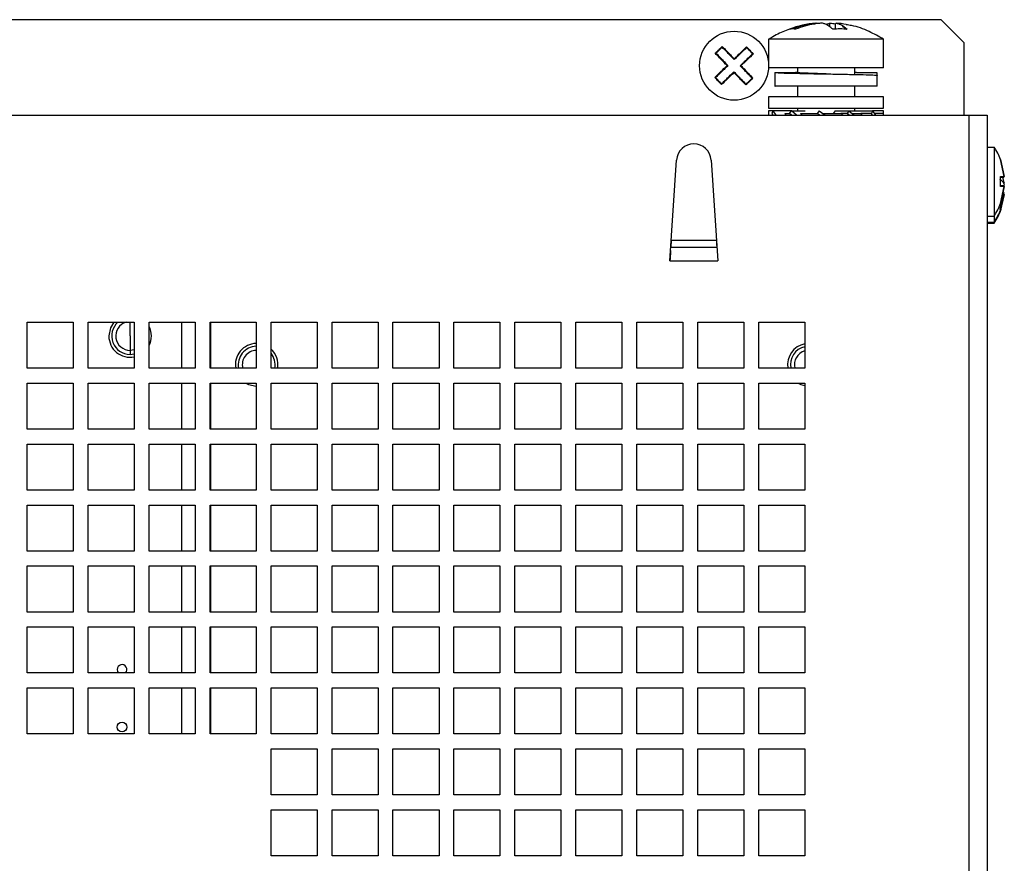
# Model space of a CAD drawing. Extents: x 81 to 1467, y 22 to 1174.
# Drawn here: x 414 to 499, y 236 to 309 of the extents above; entities that cross this region are included whole.
import ezdxf

# ---------------------------------------------------------------- set-up
doc = ezdxf.new("R2010")
doc.units = 0
doc.layers.get('0').update_dxf_attribs({"linetype": 'CONTINUOUS'})

msp = doc.modelspace()

# ---------------------------------------------------------------- linework, layer by layer
at = {"color": 7, "linetype": 'CONTINUOUS'}
for p, q in [((493.883, 309.069), (195.883, 309.069)), ((495.883, 307.069), (493.883, 309.069)), ((484.221, 308.438), (484.221, 308.727)), ((484.7, 308.667), (484.221, 308.727)), ((484.7, 308.253), (484.7, 308.727)), ((478.883, 307.369), (478.883, 304.869)), ((488.883, 307.369), (478.883, 307.369)), ((488.883, 304.869), (488.883, 307.369)), ((474.548, 306.452), (474.581, 306.418)), ((495.883, 300.769), (495.883, 307.069)), ((488.883, 304.869), (478.883, 304.869)), ((481.383, 304.869), (481.383, 304.458)), ((486.383, 304.305), (486.383, 304.869)), ((479.433, 304.477), (479.433, 303.282)), ((479.433, 304.477), (479.441, 304.477)), ((479.441, 304.477), (481.238, 304.477)), ((481.383, 304.477), (481.233, 304.477)), ((483.879, 304.355), (483.879, 304.355)), ((486.513, 304.477), (486.383, 304.477)), ((486.513, 304.477), (488.299, 304.477)), ((488.299, 304.477), (488.299, 304.224)), ((488.333, 303.277), (488.333, 304.227)), ((477.185, 303.72), (477.217, 303.686)), ((488.333, 303.277), (479.441, 303.277)), ((481.383, 303.277), (481.383, 302.369)), ((486.383, 302.369), (486.383, 303.277)), ((478.883, 302.369), (478.883, 301.369)), ((488.883, 302.369), (478.883, 302.369)), ((488.883, 301.369), (488.883, 302.369)), ((478.883, 301.369), (488.841, 301.369)), ((481.383, 301.369), (481.383, 301.158)), ((486.383, 301.158), (486.383, 301.369)), ((488.841, 301.369), (488.883, 301.369)), ((193.483, 300.769), (496.283, 300.769)), ((478.883, 301.158), (478.883, 300.769)), ((479.253, 301.158), (478.883, 301.158)), ((479.253, 301.158), (479.162, 300.919)), ((479.162, 300.919), (479.262, 300.769)), ((479.253, 301.158), (479.511, 300.769)), ((480.863, 301.158), (479.253, 301.158)), ((480.286, 300.919), (480.707, 300.919)), ((480.707, 300.919), (480.863, 301.158)), ((480.879, 300.769), (480.707, 300.919)), ((481.311, 300.769), (480.863, 301.158)), ((480.863, 301.158), (482.063, 301.158)), ((481.644, 300.919), (483.102, 300.919)), ((483.283, 301.158), (483.102, 300.919)), ((483.301, 300.769), (483.102, 300.919)), ((483.283, 301.158), (483.8, 300.769)), ((483.601, 300.919), (485.168, 300.919)), ((484.663, 301.158), (484.507, 300.919)), ((484.663, 301.158), (485.863, 301.158)), ((485.707, 300.919), (485.168, 300.919)), ((485.863, 301.158), (485.707, 300.919)), ((485.879, 300.769), (485.707, 300.919)), ((485.863, 301.158), (486.311, 300.769)), ((485.863, 301.158), (487.913, 301.158)), ((486.139, 300.919), (486.89, 300.919)), ((487.823, 300.919), (486.89, 300.919)), ((487.913, 301.158), (487.823, 300.919)), ((487.922, 300.769), (487.823, 300.919)), ((487.913, 301.158), (488.172, 300.769)), ((488.883, 301.158), (487.913, 301.158)), ((488.883, 300.919), (488.072, 300.919)), ((488.883, 300.919), (488.883, 301.158)), ((488.883, 300.769), (488.883, 300.919)), ((496.283, 300.769), (496.283, 96.569)), ((496.283, 300.769), (497.883, 300.769)), ((497.883, 300.769), (497.883, 95.769)), ((497.883, 297.999), (498.488, 297.999)), ((498.488, 297.999), (498.488, 291.999)), ((470.305, 288.088), (470.886, 296.868)), ((473.88, 296.868), (474.461, 288.088)), ((499.033, 296.92), (499.051, 296.92)), ((499.374, 295.424), (499.033, 296.92)), ((499.033, 296.92), (499.374, 295.424)), ((499.051, 296.92), (499.037, 296.901)), ((499.001, 295.374), (499.332, 295.374)), ((499.033, 295.424), (499.374, 295.424)), ((499.033, 294.574), (499.033, 295.424)), ((499.369, 294.881), (499.25, 295.389)), ((499.374, 295.424), (499.332, 295.374)), ((499.374, 295.424), (499.332, 295.374)), ((499.332, 294.624), (499.001, 294.624)), ((499.374, 294.574), (499.033, 294.574)), ((499.033, 293.077), (499.374, 294.574)), ((499.374, 294.574), (499.033, 293.077)), ((499.315, 294.913), (499.369, 294.683)), ((499.369, 294.881), (499.327, 294.821)), ((499.369, 294.683), (499.327, 294.646)), ((499.374, 294.574), (499.332, 294.624)), ((499.374, 294.574), (499.332, 294.624)), ((499.028, 292.599), (499.369, 294.055)), ((499.369, 293.857), (499.028, 292.401)), ((499.369, 293.857), (499.327, 293.917)), ((499.051, 293.077), (499.033, 293.077)), ((499.051, 293.077), (499.037, 293.097)), ((497.883, 291.999), (498.488, 291.999)), ((498.483, 291.999), (498.483, 291.451)), ((499.046, 292.5), (499.028, 292.599)), ((499.028, 292.401), (499.046, 292.5)), ((497.883, 291.369), (498.483, 291.369)), ((498.483, 291.369), (498.483, 291.451)), ((474.343, 289.869), (470.423, 289.869)), ((470.383, 289.278), (474.382, 289.278)), ((470.305, 288.088), (474.461, 288.088)), ((414.433, 282.769), (418.433, 282.769)), ((414.433, 278.769), (414.433, 282.769)), ((418.433, 282.769), (418.433, 278.769)), ((419.733, 282.769), (423.733, 282.769)), ((419.733, 278.769), (419.733, 282.769)), ((423.733, 282.769), (423.733, 278.769)), ((425.033, 282.769), (429.033, 282.769)), ((425.033, 278.769), (425.033, 282.769)), ((427.883, 278.769), (427.883, 282.769)), ((429.033, 282.769), (429.033, 278.769)), ((430.333, 282.769), (434.333, 282.769)), ((430.333, 278.769), (430.333, 282.769)), ((430.383, 282.769), (430.383, 278.769)), ((434.333, 282.769), (434.333, 278.769)), ((435.633, 282.769), (439.633, 282.769)), ((435.633, 278.769), (435.633, 282.769)), ((439.633, 282.769), (439.633, 278.769)), ((440.933, 282.769), (444.933, 282.769)), ((440.933, 278.769), (440.933, 282.769)), ((444.933, 282.769), (444.933, 278.769)), ((446.233, 282.769), (450.233, 282.769)), ((446.233, 278.769), (446.233, 282.769)), ((450.233, 282.769), (450.233, 278.769)), ((451.533, 282.769), (455.533, 282.769)), ((451.533, 278.769), (451.533, 282.769)), ((455.533, 282.769), (455.533, 278.769)), ((456.833, 282.769), (460.833, 282.769)), ((456.833, 278.769), (456.833, 282.769)), ((460.833, 282.769), (460.833, 278.769)), ((462.133, 282.769), (466.133, 282.769)), ((462.133, 278.769), (462.133, 282.769)), ((466.133, 282.769), (466.133, 278.769)), ((467.433, 282.769), (471.433, 282.769)), ((467.433, 278.769), (467.433, 282.769)), ((471.433, 282.769), (471.433, 278.769)), ((472.733, 282.769), (476.733, 282.769)), ((472.733, 278.769), (472.733, 282.769)), ((476.733, 282.769), (476.733, 278.769)), ((478.033, 282.769), (482.033, 282.769)), ((478.033, 278.769), (478.033, 282.769)), ((482.033, 282.769), (482.033, 278.769)), ((423.383, 281.569), (423.383, 280.319)), ((423.733, 280.369), (423.383, 280.319)), ((423.383, 280.319), (423.383, 279.969)), ((423.383, 279.969), (423.733, 280.008)), ((418.433, 278.769), (414.433, 278.769)), ((423.733, 278.769), (419.733, 278.769)), ((429.033, 278.769), (425.033, 278.769)), ((434.333, 278.769), (430.333, 278.769)), ((439.633, 278.769), (435.633, 278.769)), ((444.933, 278.769), (440.933, 278.769)), ((450.233, 278.769), (446.233, 278.769)), ((455.533, 278.769), (451.533, 278.769)), ((460.833, 278.769), (456.833, 278.769)), ((466.133, 278.769), (462.133, 278.769)), ((471.433, 278.769), (467.433, 278.769)), ((476.733, 278.769), (472.733, 278.769)), ((482.033, 278.769), (478.033, 278.769)), ((414.433, 277.469), (418.433, 277.469)), ((414.433, 273.469), (414.433, 277.469)), ((418.433, 277.469), (418.433, 273.469)), ((419.733, 277.469), (423.733, 277.469)), ((419.733, 273.469), (419.733, 277.469)), ((423.733, 277.469), (423.733, 273.469)), ((425.033, 277.469), (429.033, 277.469)), ((425.033, 273.469), (425.033, 277.469)), ((427.883, 273.469), (427.883, 277.469)), ((429.033, 277.469), (429.033, 273.469)), ((430.333, 277.469), (434.333, 277.469)), ((430.333, 273.469), (430.333, 277.469)), ((430.383, 277.469), (430.383, 273.469)), ((434.333, 277.469), (434.333, 273.469)), ((435.633, 277.469), (439.633, 277.469)), ((435.633, 273.469), (435.633, 277.469)), ((439.633, 277.469), (439.633, 273.469)), ((440.933, 277.469), (444.933, 277.469)), ((440.933, 273.469), (440.933, 277.469)), ((444.933, 277.469), (444.933, 273.469)), ((446.233, 277.469), (450.233, 277.469)), ((446.233, 273.469), (446.233, 277.469)), ((450.233, 277.469), (450.233, 273.469)), ((451.533, 277.469), (455.533, 277.469)), ((451.533, 273.469), (451.533, 277.469)), ((455.533, 277.469), (455.533, 273.469)), ((456.833, 277.469), (460.833, 277.469)), ((456.833, 273.469), (456.833, 277.469)), ((460.833, 277.469), (460.833, 273.469)), ((462.133, 277.469), (466.133, 277.469)), ((462.133, 273.469), (462.133, 277.469)), ((466.133, 277.469), (466.133, 273.469)), ((467.433, 277.469), (471.433, 277.469)), ((467.433, 273.469), (467.433, 277.469)), ((471.433, 277.469), (471.433, 273.469)), ((472.733, 277.469), (476.733, 277.469)), ((472.733, 273.469), (472.733, 277.469)), ((476.733, 277.469), (476.733, 273.469)), ((478.033, 277.469), (482.033, 277.469)), ((478.033, 273.469), (478.033, 277.469)), ((482.033, 277.469), (482.033, 273.469)), ((418.433, 273.469), (414.433, 273.469)), ((423.733, 273.469), (419.733, 273.469)), ((429.033, 273.469), (425.033, 273.469)), ((434.333, 273.469), (430.333, 273.469)), ((439.633, 273.469), (435.633, 273.469)), ((444.933, 273.469), (440.933, 273.469)), ((450.233, 273.469), (446.233, 273.469)), ((455.533, 273.469), (451.533, 273.469)), ((460.833, 273.469), (456.833, 273.469)), ((466.133, 273.469), (462.133, 273.469)), ((471.433, 273.469), (467.433, 273.469)), ((476.733, 273.469), (472.733, 273.469)), ((482.033, 273.469), (478.033, 273.469)), ((414.433, 272.169), (418.433, 272.169)), ((414.433, 268.169), (414.433, 272.169)), ((418.433, 272.169), (418.433, 268.169)), ((419.733, 272.169), (423.733, 272.169)), ((419.733, 268.169), (419.733, 272.169)), ((423.733, 272.169), (423.733, 268.169)), ((425.033, 272.169), (429.033, 272.169)), ((425.033, 268.169), (425.033, 272.169)), ((427.883, 268.169), (427.883, 272.169)), ((429.033, 272.169), (429.033, 268.169)), ((430.333, 272.169), (434.333, 272.169)), ((430.333, 268.169), (430.333, 272.169)), ((430.383, 272.169), (430.383, 268.169)), ((434.333, 272.169), (434.333, 268.169)), ((435.633, 272.169), (439.633, 272.169)), ((435.633, 268.169), (435.633, 272.169)), ((439.633, 272.169), (439.633, 268.169)), ((440.933, 272.169), (444.933, 272.169)), ((440.933, 268.169), (440.933, 272.169)), ((444.933, 272.169), (444.933, 268.169)), ((446.233, 272.169), (450.233, 272.169)), ((446.233, 268.169), (446.233, 272.169)), ((450.233, 272.169), (450.233, 268.169)), ((451.533, 272.169), (455.533, 272.169)), ((451.533, 268.169), (451.533, 272.169)), ((455.533, 272.169), (455.533, 268.169)), ((456.833, 272.169), (460.833, 272.169)), ((456.833, 268.169), (456.833, 272.169)), ((460.833, 272.169), (460.833, 268.169)), ((462.133, 272.169), (466.133, 272.169)), ((462.133, 268.169), (462.133, 272.169)), ((466.133, 272.169), (466.133, 268.169)), ((467.433, 272.169), (471.433, 272.169)), ((467.433, 268.169), (467.433, 272.169)), ((471.433, 272.169), (471.433, 268.169)), ((472.733, 272.169), (476.733, 272.169)), ((472.733, 268.169), (472.733, 272.169)), ((476.733, 272.169), (476.733, 268.169)), ((478.033, 272.169), (482.033, 272.169)), ((478.033, 268.169), (478.033, 272.169)), ((482.033, 272.169), (482.033, 268.169)), ((418.433, 268.169), (414.433, 268.169)), ((423.733, 268.169), (419.733, 268.169)), ((429.033, 268.169), (425.033, 268.169)), ((434.333, 268.169), (430.333, 268.169)), ((439.633, 268.169), (435.633, 268.169)), ((444.933, 268.169), (440.933, 268.169)), ((450.233, 268.169), (446.233, 268.169)), ((455.533, 268.169), (451.533, 268.169)), ((460.833, 268.169), (456.833, 268.169)), ((466.133, 268.169), (462.133, 268.169)), ((471.433, 268.169), (467.433, 268.169)), ((476.733, 268.169), (472.733, 268.169)), ((482.033, 268.169), (478.033, 268.169)), ((414.433, 266.869), (418.433, 266.869)), ((414.433, 262.869), (414.433, 266.869)), ((418.433, 266.869), (418.433, 262.869)), ((419.733, 266.869), (423.733, 266.869)), ((419.733, 262.869), (419.733, 266.869)), ((423.733, 266.869), (423.733, 262.869)), ((425.033, 266.869), (429.033, 266.869)), ((425.033, 262.869), (425.033, 266.869)), ((427.883, 262.869), (427.883, 266.869)), ((429.033, 266.869), (429.033, 262.869)), ((430.333, 266.869), (434.333, 266.869)), ((430.333, 262.869), (430.333, 266.869)), ((430.383, 266.869), (430.383, 262.869)), ((434.333, 266.869), (434.333, 262.869)), ((435.633, 266.869), (439.633, 266.869)), ((435.633, 262.869), (435.633, 266.869)), ((439.633, 266.869), (439.633, 262.869)), ((440.933, 266.869), (444.933, 266.869)), ((440.933, 262.869), (440.933, 266.869)), ((444.933, 266.869), (444.933, 262.869)), ((446.233, 266.869), (450.233, 266.869)), ((446.233, 262.869), (446.233, 266.869)), ((450.233, 266.869), (450.233, 262.869)), ((451.533, 266.869), (455.533, 266.869)), ((451.533, 262.869), (451.533, 266.869)), ((455.533, 266.869), (455.533, 262.869)), ((456.833, 266.869), (460.833, 266.869)), ((456.833, 262.869), (456.833, 266.869)), ((460.833, 266.869), (460.833, 262.869)), ((462.133, 266.869), (466.133, 266.869)), ((462.133, 262.869), (462.133, 266.869)), ((466.133, 266.869), (466.133, 262.869)), ((467.433, 266.869), (471.433, 266.869)), ((467.433, 262.869), (467.433, 266.869)), ((471.433, 266.869), (471.433, 262.869)), ((472.733, 266.869), (476.733, 266.869)), ((472.733, 262.869), (472.733, 266.869)), ((476.733, 266.869), (476.733, 262.869)), ((478.033, 266.869), (482.033, 266.869)), ((478.033, 262.869), (478.033, 266.869)), ((482.033, 266.869), (482.033, 262.869)), ((418.433, 262.869), (414.433, 262.869)), ((423.733, 262.869), (419.733, 262.869)), ((429.033, 262.869), (425.033, 262.869)), ((434.333, 262.869), (430.333, 262.869)), ((439.633, 262.869), (435.633, 262.869)), ((444.933, 262.869), (440.933, 262.869)), ((450.233, 262.869), (446.233, 262.869)), ((455.533, 262.869), (451.533, 262.869)), ((460.833, 262.869), (456.833, 262.869)), ((466.133, 262.869), (462.133, 262.869)), ((471.433, 262.869), (467.433, 262.869)), ((476.733, 262.869), (472.733, 262.869)), ((482.033, 262.869), (478.033, 262.869)), ((414.433, 261.569), (418.433, 261.569)), ((414.433, 257.569), (414.433, 261.569)), ((418.433, 261.569), (418.433, 257.569)), ((419.733, 261.569), (423.733, 261.569)), ((419.733, 257.569), (419.733, 261.569)), ((423.733, 261.569), (423.733, 257.569)), ((425.033, 261.569), (429.033, 261.569)), ((425.033, 257.569), (425.033, 261.569)), ((427.883, 257.569), (427.883, 261.569)), ((429.033, 261.569), (429.033, 257.569)), ((430.333, 261.569), (434.333, 261.569)), ((430.333, 257.569), (430.333, 261.569)), ((430.383, 261.569), (430.383, 257.569)), ((434.333, 261.569), (434.333, 257.569)), ((435.633, 261.569), (439.633, 261.569)), ((435.633, 257.569), (435.633, 261.569)), ((439.633, 261.569), (439.633, 257.569)), ((440.933, 261.569), (444.933, 261.569)), ((440.933, 257.569), (440.933, 261.569)), ((444.933, 261.569), (444.933, 257.569)), ((446.233, 261.569), (450.233, 261.569)), ((446.233, 257.569), (446.233, 261.569)), ((450.233, 261.569), (450.233, 257.569)), ((451.533, 261.569), (455.533, 261.569)), ((451.533, 257.569), (451.533, 261.569)), ((455.533, 261.569), (455.533, 257.569)), ((456.833, 261.569), (460.833, 261.569)), ((456.833, 257.569), (456.833, 261.569)), ((460.833, 261.569), (460.833, 257.569)), ((462.133, 261.569), (466.133, 261.569)), ((462.133, 257.569), (462.133, 261.569)), ((466.133, 261.569), (466.133, 257.569)), ((467.433, 261.569), (471.433, 261.569)), ((467.433, 257.569), (467.433, 261.569)), ((471.433, 261.569), (471.433, 257.569)), ((472.733, 261.569), (476.733, 261.569)), ((472.733, 257.569), (472.733, 261.569)), ((476.733, 261.569), (476.733, 257.569)), ((478.033, 261.569), (482.033, 261.569)), ((478.033, 257.569), (478.033, 261.569)), ((482.033, 261.569), (482.033, 257.569)), ((418.433, 257.569), (414.433, 257.569)), ((423.733, 257.569), (419.733, 257.569)), ((429.033, 257.569), (425.033, 257.569)), ((434.333, 257.569), (430.333, 257.569)), ((439.633, 257.569), (435.633, 257.569)), ((444.933, 257.569), (440.933, 257.569)), ((450.233, 257.569), (446.233, 257.569)), ((455.533, 257.569), (451.533, 257.569)), ((460.833, 257.569), (456.833, 257.569)), ((466.133, 257.569), (462.133, 257.569)), ((471.433, 257.569), (467.433, 257.569)), ((476.733, 257.569), (472.733, 257.569)), ((482.033, 257.569), (478.033, 257.569)), ((414.433, 256.269), (418.433, 256.269)), ((414.433, 252.269), (414.433, 256.269)), ((418.433, 256.269), (418.433, 252.269)), ((419.733, 256.269), (423.733, 256.269)), ((419.733, 252.269), (419.733, 256.269)), ((423.733, 256.269), (423.733, 252.269)), ((425.033, 256.269), (429.033, 256.269)), ((425.033, 252.269), (425.033, 256.269)), ((427.883, 252.269), (427.883, 256.269)), ((429.033, 256.269), (429.033, 252.269)), ((430.333, 256.269), (434.333, 256.269)), ((430.333, 252.269), (430.333, 256.269)), ((430.383, 256.269), (430.383, 252.269)), ((434.333, 256.269), (434.333, 252.269)), ((435.633, 256.269), (439.633, 256.269)), ((435.633, 252.269), (435.633, 256.269)), ((439.633, 256.269), (439.633, 252.269)), ((440.933, 256.269), (444.933, 256.269)), ((440.933, 252.269), (440.933, 256.269)), ((444.933, 256.269), (444.933, 252.269)), ((446.233, 256.269), (450.233, 256.269)), ((446.233, 252.269), (446.233, 256.269)), ((450.233, 256.269), (450.233, 252.269)), ((451.533, 256.269), (455.533, 256.269)), ((451.533, 252.269), (451.533, 256.269)), ((455.533, 256.269), (455.533, 252.269)), ((456.833, 256.269), (460.833, 256.269)), ((456.833, 252.269), (456.833, 256.269)), ((460.833, 256.269), (460.833, 252.269)), ((462.133, 256.269), (466.133, 256.269)), ((462.133, 252.269), (462.133, 256.269)), ((466.133, 256.269), (466.133, 252.269)), ((467.433, 256.269), (471.433, 256.269)), ((467.433, 252.269), (467.433, 256.269)), ((471.433, 256.269), (471.433, 252.269)), ((472.733, 256.269), (476.733, 256.269)), ((472.733, 252.269), (472.733, 256.269)), ((476.733, 256.269), (476.733, 252.269)), ((478.033, 256.269), (482.033, 256.269)), ((478.033, 252.269), (478.033, 256.269)), ((482.033, 256.269), (482.033, 252.269)), ((418.433, 252.269), (414.433, 252.269)), ((423.733, 252.269), (419.733, 252.269)), ((429.033, 252.269), (425.033, 252.269)), ((434.333, 252.269), (430.333, 252.269)), ((439.633, 252.269), (435.633, 252.269)), ((444.933, 252.269), (440.933, 252.269)), ((450.233, 252.269), (446.233, 252.269)), ((455.533, 252.269), (451.533, 252.269)), ((460.833, 252.269), (456.833, 252.269)), ((466.133, 252.269), (462.133, 252.269)), ((471.433, 252.269), (467.433, 252.269)), ((476.733, 252.269), (472.733, 252.269)), ((482.033, 252.269), (478.033, 252.269)), ((414.433, 250.969), (418.433, 250.969)), ((414.433, 246.969), (414.433, 250.969)), ((418.433, 250.969), (418.433, 246.969)), ((419.733, 250.969), (423.733, 250.969)), ((419.733, 246.969), (419.733, 250.969)), ((423.733, 250.969), (423.733, 246.969)), ((425.033, 250.969), (429.033, 250.969)), ((425.033, 246.969), (425.033, 250.969)), ((427.883, 246.969), (427.883, 250.969)), ((429.033, 250.969), (429.033, 246.969)), ((430.333, 250.969), (434.333, 250.969)), ((430.333, 246.969), (430.333, 250.969)), ((430.383, 250.969), (430.383, 246.969)), ((434.333, 250.969), (434.333, 246.969)), ((435.633, 250.969), (439.633, 250.969)), ((435.633, 246.969), (435.633, 250.969)), ((439.633, 250.969), (439.633, 246.969)), ((440.933, 250.969), (444.933, 250.969)), ((440.933, 246.969), (440.933, 250.969)), ((444.933, 250.969), (444.933, 246.969)), ((446.233, 250.969), (450.233, 250.969)), ((446.233, 246.969), (446.233, 250.969)), ((450.233, 250.969), (450.233, 246.969)), ((451.533, 250.969), (455.533, 250.969)), ((451.533, 246.969), (451.533, 250.969)), ((455.533, 250.969), (455.533, 246.969)), ((456.833, 250.969), (460.833, 250.969)), ((456.833, 246.969), (456.833, 250.969)), ((460.833, 250.969), (460.833, 246.969)), ((462.133, 250.969), (466.133, 250.969)), ((462.133, 246.969), (462.133, 250.969)), ((466.133, 250.969), (466.133, 246.969)), ((467.433, 250.969), (471.433, 250.969)), ((467.433, 246.969), (467.433, 250.969)), ((471.433, 250.969), (471.433, 246.969)), ((472.733, 250.969), (476.733, 250.969)), ((472.733, 246.969), (472.733, 250.969)), ((476.733, 250.969), (476.733, 246.969)), ((478.033, 250.969), (482.033, 250.969)), ((478.033, 246.969), (478.033, 250.969)), ((482.033, 250.969), (482.033, 246.969)), ((418.433, 246.969), (414.433, 246.969)), ((423.733, 246.969), (419.733, 246.969)), ((429.033, 246.969), (425.033, 246.969)), ((434.333, 246.969), (430.333, 246.969)), ((439.633, 246.969), (435.633, 246.969)), ((444.933, 246.969), (440.933, 246.969)), ((450.233, 246.969), (446.233, 246.969)), ((455.533, 246.969), (451.533, 246.969)), ((460.833, 246.969), (456.833, 246.969)), ((466.133, 246.969), (462.133, 246.969)), ((471.433, 246.969), (467.433, 246.969)), ((476.733, 246.969), (472.733, 246.969)), ((482.033, 246.969), (478.033, 246.969)), ((435.633, 245.669), (439.633, 245.669)), ((435.633, 241.669), (435.633, 245.669)), ((439.633, 245.669), (439.633, 241.669)), ((440.933, 245.669), (444.933, 245.669)), ((440.933, 241.669), (440.933, 245.669)), ((444.933, 245.669), (444.933, 241.669)), ((446.233, 245.669), (450.233, 245.669)), ((446.233, 241.669), (446.233, 245.669)), ((450.233, 245.669), (450.233, 241.669)), ((451.533, 245.669), (455.533, 245.669)), ((451.533, 241.669), (451.533, 245.669)), ((455.533, 245.669), (455.533, 241.669)), ((456.833, 245.669), (460.833, 245.669)), ((456.833, 241.669), (456.833, 245.669)), ((460.833, 245.669), (460.833, 241.669)), ((462.133, 245.669), (466.133, 245.669)), ((462.133, 241.669), (462.133, 245.669)), ((466.133, 245.669), (466.133, 241.669)), ((467.433, 245.669), (471.433, 245.669)), ((467.433, 241.669), (467.433, 245.669)), ((471.433, 245.669), (471.433, 241.669)), ((472.733, 245.669), (476.733, 245.669)), ((472.733, 241.669), (472.733, 245.669)), ((476.733, 245.669), (476.733, 241.669)), ((478.033, 245.669), (482.033, 245.669)), ((478.033, 241.669), (478.033, 245.669)), ((482.033, 245.669), (482.033, 241.669)), ((439.633, 241.669), (435.633, 241.669)), ((444.933, 241.669), (440.933, 241.669)), ((450.233, 241.669), (446.233, 241.669)), ((455.533, 241.669), (451.533, 241.669)), ((460.833, 241.669), (456.833, 241.669)), ((466.133, 241.669), (462.133, 241.669)), ((471.433, 241.669), (467.433, 241.669)), ((476.733, 241.669), (472.733, 241.669)), ((482.033, 241.669), (478.033, 241.669)), ((435.633, 240.369), (439.633, 240.369)), ((435.633, 236.369), (435.633, 240.369)), ((439.633, 240.369), (439.633, 236.369)), ((440.933, 240.369), (444.933, 240.369)), ((440.933, 236.369), (440.933, 240.369)), ((444.933, 240.369), (444.933, 236.369)), ((446.233, 240.369), (450.233, 240.369)), ((446.233, 236.369), (446.233, 240.369)), ((450.233, 240.369), (450.233, 236.369)), ((451.533, 240.369), (455.533, 240.369)), ((451.533, 236.369), (451.533, 240.369)), ((455.533, 240.369), (455.533, 236.369)), ((456.833, 240.369), (460.833, 240.369)), ((456.833, 236.369), (456.833, 240.369)), ((460.833, 240.369), (460.833, 236.369)), ((462.133, 240.369), (466.133, 240.369)), ((462.133, 236.369), (462.133, 240.369)), ((466.133, 240.369), (466.133, 236.369)), ((467.433, 240.369), (471.433, 240.369)), ((467.433, 236.369), (467.433, 240.369)), ((471.433, 240.369), (471.433, 236.369)), ((472.733, 240.369), (476.733, 240.369)), ((472.733, 236.369), (472.733, 240.369)), ((476.733, 240.369), (476.733, 236.369)), ((478.033, 240.369), (482.033, 240.369)), ((478.033, 236.369), (478.033, 240.369)), ((482.033, 240.369), (482.033, 236.369)), ((439.633, 236.369), (435.633, 236.369)), ((444.933, 236.369), (440.933, 236.369)), ((450.233, 236.369), (446.233, 236.369)), ((455.533, 236.369), (451.533, 236.369)), ((460.833, 236.369), (456.833, 236.369)), ((466.133, 236.369), (462.133, 236.369)), ((471.433, 236.369), (467.433, 236.369)), ((476.733, 236.369), (472.733, 236.369)), ((482.033, 236.369), (478.033, 236.369))]:
    msp.add_line(p, q, dxfattribs=at)
at = {"color": 1, "linetype": 'CONTINUOUS'}
for p, q in [((497.883, 291.451), (498.483, 291.451)), ((423.383, 281.569), (423.383, 282.769))]:
    msp.add_line(p, q, dxfattribs=at)
at = {"color": 7, "linetype": 'CONTINUOUS', "flags": 128}
for points in [[(474.243, 306.156), (474.281, 306.193), (474.319, 306.23), (474.357, 306.267), (474.395, 306.304), (474.434, 306.341), (474.472, 306.378), (474.51, 306.415), (474.548, 306.452)], [(474.548, 306.452), (474.587, 306.488), (474.625, 306.525), (474.663, 306.562), (474.701, 306.599), (474.74, 306.636), (474.778, 306.673), (474.816, 306.71), (474.854, 306.747)], [(475.893, 305.67), (476.031, 305.803), (476.169, 305.935), (476.305, 306.067), (476.441, 306.198), (476.575, 306.328), (476.709, 306.456), (476.84, 306.583), (476.97, 306.709)], [(477.561, 306.098), (477.43, 305.972), (477.299, 305.845), (477.165, 305.716), (477.031, 305.586), (476.895, 305.456), (476.759, 305.324), (476.621, 305.191), (476.484, 305.058)], [(474.205, 304.04), (474.335, 304.166), (474.467, 304.293), (474.6, 304.421), (474.735, 304.551), (474.87, 304.682), (475.007, 304.814), (475.144, 304.946), (475.282, 305.079)], [(475.872, 304.468), (475.734, 304.335), (475.597, 304.202), (475.46, 304.071), (475.325, 303.94), (475.19, 303.81), (475.057, 303.681), (474.925, 303.554), (474.795, 303.429)], [(477.523, 303.981), (477.485, 303.944), (477.447, 303.907), (477.408, 303.871), (477.37, 303.834), (477.332, 303.797), (477.294, 303.76), (477.256, 303.723), (477.217, 303.686)], [(477.217, 303.686), (477.179, 303.649), (477.141, 303.612), (477.103, 303.575), (477.064, 303.538), (477.026, 303.502), (476.988, 303.465), (476.95, 303.428), (476.912, 303.391)], [(470.365, 288.996), (470.357, 288.881), (470.346, 288.707), (470.333, 288.512), (470.319, 288.303), (470.305, 288.088)], [(421.975, 282.769), (421.674, 282.277), (421.533, 281.569)], [(433.454, 277.469), (433.675, 277.36), (434.333, 277.219)], [(481.454, 277.469), (481.675, 277.36), (482.033, 277.252)], [(422.258, 252.569), (422.29, 252.406), (422.382, 252.269)]]:
    msp.add_lwpolyline(points, dxfattribs=at)
at = {"color": 7, "linetype": 'CONTINUOUS'}
for centre, radius in [((475.883, 305.069), 3), ((422.683, 247.569), 0.425)]:
    msp.add_circle(centre, radius, dxfattribs=at)
for centre, radius, start, end in [((483.636, 300.745), 8.05, 94.52845, 111.43927), ((485.098, 300.76), 7.504, 90.0004, 94.76573), ((484.139, 300.809), 7.986, 79.19541, 85.50352), ((485.098, 300.76), 7.504, 85.23447, 89.99951), ((472.383, 296.769), 1.5, 3.78908, 176.21092), ((494.056, 294.999), 5.351, 21.04507, 34.09806), ((498.68, 294.541), 0.704, 23.41533, 63.32868), ((494.056, 294.999), 5.351, 325.90194, 338.95493), ((494.051, 294.369), 5.351, 325.90194, 340.48359), ((494.253, 294.398), 5.155, 325.13754, 338.3963), ((423.383, 281.569), 1.6, 131.40962, 270), ((423.383, 281.569), 1.25, 106.2602, 270), ((423.383, 281.569), 1.85, 333.11195, 26.88805), ((423.383, 281.569), 1.85, 180, 280.90547), ((434.383, 279.069), 1.85, 91.54872, 189.33242), ((482.383, 279.069), 1.85, 100.90547, 189.33242), ((434.383, 279.069), 1.6, 91.74077, 190.80692), ((434.383, 279.069), 1.25, 91.74077, 193.88654), ((434.383, 279.069), 1.85, 350.66758, 47.49336), ((434.383, 279.069), 1.6, 349.19308, 38.62483), ((482.383, 279.069), 1.6, 102.63563, 190.80692), ((482.383, 279.069), 1.25, 106.2602, 193.88654), ((422.683, 252.569), 0.425, 315.09913, 180)]:
    msp.add_arc(centre, radius, start, end, dxfattribs=at)
for centre, major_axis, ratio, start_param, end_param in [((483.883, 300.707), (3.821, -2.211), 0.53552, 3.895185, 3.945036), ((483.883, 300.707), (3.933, -2.839), 0.256026, 4.30102, 4.35087), ((483.883, 300.331), (3.933, -2.839), 0.256026, 1.375775, 1.426312), ((483.883, 300.331), (3.821, -2.211), 0.53552, 0.969941, 1.020478), ((470.462, 290.469), (0.079, 1.2), 0.000011, 2.066047, 3.016265), ((474.303, 290.469), (-0.079, 1.2), 0.000014, 2.0944, 3.016263)]:
    msp.add_ellipse(centre, major_axis=major_axis, ratio=ratio, start_param=start_param, end_param=end_param, dxfattribs=at)
for points, knots in [([(480.719, 308.242), (480.316, 308.099), (479.688, 307.876), (479.14, 307.501), (478.943, 307.366)], [0, 0, 0, 0, 0.641914, 1, 1, 1, 1]), ([(481.211, 308.238), (481.184, 308.243), (481.1, 308.258), (480.973, 308.266), (480.828, 308.261), (480.739, 308.246), (480.694, 308.238)], [0, 0, 0, 0, 0.160868, 0.482677, 0.741134, 1, 1, 1, 1]), ([(483.066, 308.727), (482.993, 308.721), (482.773, 308.703), (482.274, 308.637), (481.628, 308.507), (481.145, 308.338), (480.931, 308.263)], [0, 0, 0, 0, 0.100911, 0.302785, 0.691017, 1, 1, 1, 1]), ([(483.518, 308.77), (483.445, 308.764), (483.225, 308.744), (482.726, 308.676), (482.022, 308.528), (481.482, 308.335), (481.211, 308.238)], [0, 0, 0, 0, 0.093195, 0.279632, 0.638049, 1, 1, 1, 1]), ([(483.066, 308.727), (483.055, 308.734), (483.033, 308.748), (483.012, 308.763), (483.001, 308.77)], [0, 0, 0, 0, 0.5, 1, 1, 1, 1]), ([(484.474, 308.238), (484.446, 308.265), (484.302, 308.397), (484.07, 308.562), (483.779, 308.706), (483.605, 308.749), (483.518, 308.77)], [0, 0, 0, 0, 0.093188, 0.466399, 0.732482, 1, 1, 1, 1]), ([(483.883, 308.645), (483.917, 308.663), (484.038, 308.724), (484.16, 308.751), (484.248, 308.77)], [0, 0, 0, 0, 0.287413, 1, 1, 1, 1]), ([(484.221, 308.727), (484.19, 308.721), (484.099, 308.702), (483.995, 308.677), (483.923, 308.638), (483.91, 308.632)], [0, 0, 0, 0, 0.292349, 0.877193, 1, 1, 1, 1]), ([(484.221, 308.727), (484.225, 308.734), (484.234, 308.748), (484.243, 308.763), (484.248, 308.77)], [0, 0, 0, 0, 0.5, 1, 1, 1, 1]), ([(484.248, 308.77), (484.321, 308.764), (484.472, 308.751), (484.622, 308.73), (484.7, 308.718)], [0, 0, 0, 0, 0.485037, 1, 1, 1, 1]), ([(484.7, 308.727), (484.71, 308.734), (484.732, 308.748), (484.754, 308.763), (484.765, 308.77)], [0, 0, 0, 0, 0.5, 1, 1, 1, 1]), ([(484.765, 308.77), (484.795, 308.764), (484.886, 308.744), (485.093, 308.676), (485.385, 308.528), (485.609, 308.335), (485.721, 308.238)], [0, 0, 0, 0, 0.093191, 0.279618, 0.638042, 1, 1, 1, 1]), ([(485.657, 308.206), (485.628, 308.232), (485.518, 308.334), (485.404, 308.407), (485.32, 308.462)], [0, 0, 0, 0, 0.260245, 1, 1, 1, 1]), ([(488.872, 307.363), (488.46, 307.6), (487.582, 308.105), (486.469, 308.511), (485.783, 308.603), (485.629, 308.624)], [0, 0, 0, 0, 0.407318, 0.866899, 1, 1, 1, 1]), ([(474.581, 306.418), (474.54, 306.379), (474.45, 306.292), (474.359, 306.204), (474.309, 306.155)], [0, 0, 0, 0, 0.443053, 1, 1, 1, 1]), ([(474.853, 306.681), (474.813, 306.642), (474.722, 306.554), (474.631, 306.467), (474.581, 306.418)], [0, 0, 0, 0, 0.443053, 1, 1, 1, 1]), ([(475.892, 305.599), (475.848, 305.645), (475.717, 305.781), (475.499, 306.007), (475.192, 306.324), (474.98, 306.544), (474.851, 306.678)], [0, 0, 0, 0, 0.123415, 0.370366, 0.617316, 1, 1, 1, 1]), ([(474.853, 306.681), (474.853, 306.692), (474.853, 306.714), (474.854, 306.736), (474.854, 306.747)], [0, 0, 0, 0, 0.499999, 1, 1, 1, 1]), ([(474.854, 306.747), (474.895, 306.704), (475.019, 306.576), (475.253, 306.334), (475.558, 306.017), (475.781, 305.786), (475.893, 305.67)], [0, 0, 0, 0, 0.123475, 0.370542, 0.683969, 1, 1, 1, 1]), ([(476.972, 306.641), (476.929, 306.599), (476.8, 306.475), (476.581, 306.264), (476.265, 305.959), (476.033, 305.735), (475.892, 305.599)], [0, 0, 0, 0, 0.123415, 0.370365, 0.617315, 1, 1, 1, 1]), ([(476.97, 306.709), (476.97, 306.698), (476.97, 306.676), (476.97, 306.654), (476.969, 306.643)], [0, 0, 0, 0, 0.499999, 1, 1, 1, 1]), ([(477.495, 306.099), (477.456, 306.139), (477.349, 306.249), (477.174, 306.431), (477.038, 306.572), (476.969, 306.643)], [0, 0, 0, 0, 0.221567, 0.610097, 1, 1, 1, 1]), ([(476.97, 306.709), (477.009, 306.669), (477.127, 306.547), (477.324, 306.343), (477.481, 306.18), (477.561, 306.098)], [0, 0, 0, 0, 0.19715, 0.597636, 1, 1, 1, 1]), ([(475.282, 305.079), (475.238, 305.125), (475.019, 305.352), (474.666, 305.718), (474.371, 306.023), (474.243, 306.156)], [0, 0, 0, 0, 0.123517, 0.618775, 1, 1, 1, 1]), ([(474.309, 306.155), (474.298, 306.156), (474.276, 306.156), (474.254, 306.156), (474.243, 306.156)], [0, 0, 0, 0, 0.499998, 1, 1, 1, 1]), ([(474.311, 306.158), (474.352, 306.115), (474.476, 305.986), (474.688, 305.767), (474.993, 305.451), (475.217, 305.219), (475.353, 305.078)], [0, 0, 0, 0, 0.1234152, 0.3703656, 0.617316, 1, 1, 1, 1]), ([(475.892, 305.599), (475.892, 305.611), (475.893, 305.634), (475.893, 305.658), (475.893, 305.67)], [0, 0, 0, 0, 0.499999, 1, 1, 1, 1]), ([(476.413, 305.059), (476.459, 305.103), (476.595, 305.235), (476.821, 305.453), (477.138, 305.759), (477.358, 305.972), (477.492, 306.101)], [0, 0, 0, 0, 0.123415, 0.370365, 0.6173153, 1, 1, 1, 1]), ([(477.495, 306.099), (477.506, 306.099), (477.528, 306.098), (477.55, 306.098), (477.561, 306.098)], [0, 0, 0, 0, 0.499999, 1, 1, 1, 1]), ([(475.353, 305.078), (475.307, 305.034), (475.171, 304.903), (474.945, 304.685), (474.627, 304.378), (474.407, 304.166), (474.273, 304.037)], [0, 0, 0, 0, 0.123415, 0.370365, 0.6173153, 1, 1, 1, 1]), ([(475.353, 305.078), (475.341, 305.078), (475.317, 305.079), (475.294, 305.079), (475.282, 305.079)], [0, 0, 0, 0, 0.499999, 1, 1, 1, 1]), ([(476.413, 305.059), (476.425, 305.059), (476.448, 305.059), (476.472, 305.058), (476.484, 305.058)], [0, 0, 0, 0, 0.499999, 1, 1, 1, 1]), ([(477.455, 303.98), (477.413, 304.023), (477.289, 304.151), (477.078, 304.37), (476.773, 304.687), (476.549, 304.919), (476.413, 305.059)], [0, 0, 0, 0, 0.1234152, 0.3703656, 0.617316, 1, 1, 1, 1]), ([(476.484, 305.058), (476.527, 305.013), (476.747, 304.785), (477.099, 304.42), (477.395, 304.114), (477.523, 303.981)], [0, 0, 0, 0, 0.123517, 0.618775, 1, 1, 1, 1]), ([(474.795, 303.429), (474.756, 303.469), (474.639, 303.59), (474.442, 303.795), (474.284, 303.958), (474.205, 304.04)], [0, 0, 0, 0, 0.19715, 0.597636, 1, 1, 1, 1]), ([(474.271, 304.039), (474.26, 304.039), (474.238, 304.039), (474.216, 304.04), (474.205, 304.04)], [0, 0, 0, 0, 0.499999, 1, 1, 1, 1]), ([(474.271, 304.039), (474.31, 303.999), (474.416, 303.888), (474.592, 303.706), (474.728, 303.565), (474.796, 303.495)], [0, 0, 0, 0, 0.221567, 0.610097, 1, 1, 1, 1]), ([(474.794, 303.497), (474.837, 303.538), (474.965, 303.662), (475.184, 303.874), (475.501, 304.179), (475.733, 304.403), (475.873, 304.539)], [0, 0, 0, 0, 0.123415, 0.370365, 0.617314, 1, 1, 1, 1]), ([(475.873, 304.539), (475.873, 304.527), (475.873, 304.503), (475.872, 304.48), (475.872, 304.468)], [0, 0, 0, 0, 0.499999, 1, 1, 1, 1]), ([(476.912, 303.391), (476.87, 303.434), (476.747, 303.562), (476.513, 303.804), (476.208, 304.121), (475.984, 304.352), (475.872, 304.468)], [0, 0, 0, 0, 0.123475, 0.370542, 0.683969, 1, 1, 1, 1]), ([(475.873, 304.539), (475.917, 304.493), (476.049, 304.357), (476.267, 304.131), (476.573, 303.813), (476.786, 303.593), (476.915, 303.459)], [0, 0, 0, 0, 0.123415, 0.370366, 0.617316, 1, 1, 1, 1]), ([(477.185, 303.72), (477.225, 303.758), (477.316, 303.846), (477.406, 303.934), (477.457, 303.982)], [0, 0, 0, 0, 0.443053, 1, 1, 1, 1]), ([(477.457, 303.982), (477.468, 303.982), (477.49, 303.982), (477.512, 303.981), (477.523, 303.981)], [0, 0, 0, 0, 0.499998, 1, 1, 1, 1]), ([(479.441, 304.477), (479.506, 304.469), (479.644, 304.452), (480.4, 304.426), (481.549, 304.398), (482.97, 304.371), (484.492, 304.344), (485.945, 304.316), (487.167, 304.289), (488.014, 304.261), (488.313, 304.241), (488.329, 304.229), (488.333, 304.227)], [0, 0, 0, 0, 0.095626, 0.205155, 0.314683, 0.424212, 0.53374, 0.643268, 0.752797, 0.862325, 0.971854, 1, 1, 1, 1]), ([(483.874, 304.355), (483.774, 304.358), (483.377, 304.37), (482.697, 304.391), (481.961, 304.419), (481.442, 304.446), (481.266, 304.466), (481.241, 304.476), (481.238, 304.477)], [0, 0, 0, 0, 0.075611, 0.299667, 0.523721, 0.747776, 0.971831, 1, 1, 1, 1]), ([(474.796, 303.495), (474.796, 303.484), (474.796, 303.462), (474.795, 303.44), (474.795, 303.429)], [0, 0, 0, 0, 0.499999, 1, 1, 1, 1]), ([(476.913, 303.457), (476.913, 303.446), (476.912, 303.424), (476.912, 303.402), (476.912, 303.391)], [0, 0, 0, 0, 0.499999, 1, 1, 1, 1]), ([(476.913, 303.457), (476.953, 303.496), (477.044, 303.583), (477.134, 303.671), (477.185, 303.72)], [0, 0, 0, 0, 0.443053, 1, 1, 1, 1]), ([(479.446, 303.282), (479.441, 303.281), (479.425, 303.28), (479.434, 303.278), (479.441, 303.277)], [0, 0, 0, 0, 0.296632, 1, 1, 1, 1])]:
    msp.add_open_spline(points, degree=3, knots=knots, dxfattribs=at)

doc.saveas('drawing.dxf')
